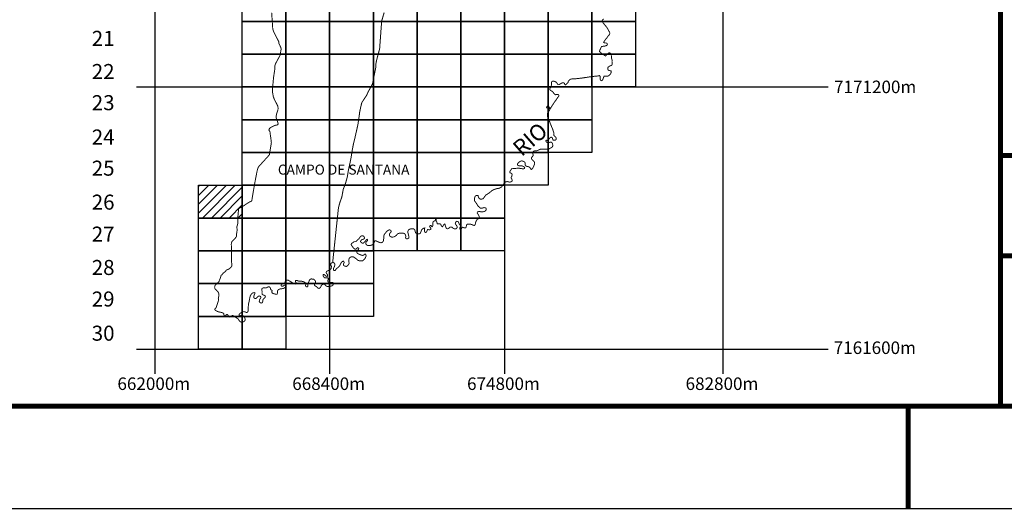
# Model space of a CAD drawing. Extents: x 663500 to 665300, y 7166125 to 7167646.
# Drawn here: x 664712 to 664909, y 7166125 to 7166223 of the extents above; entities that cross this region are included whole.
import ezdxf

# ---------------------------------------------------------------- set-up
doc = ezdxf.new("R2010")
doc.units = 0
doc.header["$LTSCALE"] = 2
doc.header["$MEASUREMENT"] = 0
for name, color, linetype in [('DADOS_FIXOS', 7, 'CONTINUOUS'), ('DADOS_VARIAVEIS', 7, 'CONTINUOUS'), ('QUADRO_FOLHA', 7, 'CONTINUOUS')]:
    doc.layers.add(name, color=color, linetype=linetype)
doc.styles.add('11', font='swissl.ttf')
doc.styles.add('INFO', font='verdana.TTF', dxfattribs={"height": 6})

msp = doc.modelspace()

# ---------------------------------------------------------------- hatches: boundary and pattern name
at = {"layer": 'DADOS_VARIAVEIS'}
h = msp.add_hatch(dxfattribs=at)
h.set_pattern_fill('LINE', color=256, scale=10, angle=45, style=0)
h.set_pattern_definition([(45, (-7965.2095, -19302.2602), (-0.88388347648, 0.88388347648), [])])
h.paths.add_polyline_path([(664747.89, 7166189.83), (664756.62, 7166189.83), (664756.62, 7166183.29), (664747.89, 7166183.29)])

# ---------------------------------------------------------------- linework, layer by layer
at = {"layer": 'DADOS_FIXOS', "linetype": 'CONTINUOUS', "flags": 128}
for points, const_width in [([(664907.94, 7166374.75), (664907.94, 7166145.75)], 1), ([(664784.94, 7166224.29), (664784.44, 7166222.61), (664784.03, 7166217.03), (664783.69, 7166215.78), (664783.53, 7166215.19), (664783.35, 7166214.43), (664783.27, 7166213.86), (664783.27, 7166213.36), (664782.6, 7166210.02), (664782.19, 7166209.27), (664781.95, 7166208.85), (664781.69, 7166208.35), (664781.51, 7166207.94), (664781.43, 7166207.76), (664780.47, 7166206.31), (664780.23, 7166205.28), (664780.06, 7166204.5), (664779.93, 7166203.46), (664779.69, 7166201.89), (664779.39, 7166200.56), (664779.08, 7166199.17), (664778.78, 7166197.95), (664778.54, 7166196.69), (664778.36, 7166195.47), (664778.12, 7166194.26), (664777.82, 7166192.93), (664777.58, 7166191.47), (664777.21, 7166190.15), (664776.78, 7166189.06), (664776.49, 7166187.47), (664776.12, 7166186.45), (664775.82, 7166185.36), (664774.66, 7166174.41)], 0.2), ([(664908.44, 7166195.75), (665048.44, 7166195.75)], 1), ([(664908.44, 7166175.75), (665048.44, 7166175.75)], 1)]:
    msp.add_lwpolyline(points, dxfattribs=dict(at, const_width=const_width))
at = {"layer": 'DADOS_FIXOS'}
for points in [[(664739.17, 7166349.66), (664739.17, 7166152.2)], [(664774.06, 7166349.66), (664774.06, 7166152.2)], [(664808.94, 7166349.66), (664808.94, 7166152.2)], [(664852.55, 7166349.66), (664852.55, 7166152.2)], [(664735.53, 7166209.45), (664873.55, 7166209.45)], [(664735.53, 7166157.12), (664873.55, 7166157.12)]]:
    msp.add_lwpolyline(points, dxfattribs=at)
for points in [[(664756.62, 7166229.07), (664765.34, 7166229.07), (664765.34, 7166222.53), (664756.62, 7166222.53)], [(664765.34, 7166229.07), (664774.06, 7166229.07), (664774.06, 7166222.53), (664765.34, 7166222.53)], [(664774.06, 7166229.07), (664782.78, 7166229.07), (664782.78, 7166222.53), (664774.06, 7166222.53)], [(664782.78, 7166229.07), (664791.5, 7166229.07), (664791.5, 7166222.53), (664782.78, 7166222.53)], [(664791.5, 7166229.07), (664800.22, 7166229.07), (664800.22, 7166222.53), (664791.5, 7166222.53)], [(664800.22, 7166229.07), (664808.94, 7166229.07), (664808.94, 7166222.53), (664800.22, 7166222.53)], [(664808.94, 7166229.07), (664817.67, 7166229.07), (664817.67, 7166222.53), (664808.94, 7166222.53)], [(664817.67, 7166229.07), (664826.39, 7166229.07), (664826.39, 7166222.53), (664817.67, 7166222.53)], [(664826.39, 7166229.07), (664835.11, 7166229.07), (664835.11, 7166222.53), (664826.39, 7166222.53)], [(664756.62, 7166222.53), (664765.34, 7166222.53), (664765.34, 7166215.99), (664756.62, 7166215.99)], [(664765.34, 7166222.53), (664774.06, 7166222.53), (664774.06, 7166215.99), (664765.34, 7166215.99)], [(664774.06, 7166222.53), (664782.78, 7166222.53), (664782.78, 7166215.99), (664774.06, 7166215.99)], [(664782.78, 7166222.53), (664791.5, 7166222.53), (664791.5, 7166215.99), (664782.78, 7166215.99)], [(664791.5, 7166222.53), (664800.22, 7166222.53), (664800.22, 7166215.99), (664791.5, 7166215.99)], [(664800.22, 7166222.53), (664808.94, 7166222.53), (664808.94, 7166215.99), (664800.22, 7166215.99)], [(664808.94, 7166222.53), (664817.67, 7166222.53), (664817.67, 7166215.99), (664808.94, 7166215.99)], [(664817.67, 7166222.53), (664826.39, 7166222.53), (664826.39, 7166215.99), (664817.67, 7166215.99)], [(664826.39, 7166222.53), (664835.11, 7166222.53), (664835.11, 7166215.99), (664826.39, 7166215.99)], [(664756.62, 7166215.99), (664765.34, 7166215.99), (664765.34, 7166209.45), (664756.62, 7166209.45)], [(664765.34, 7166215.99), (664774.06, 7166215.99), (664774.06, 7166209.45), (664765.34, 7166209.45)], [(664774.06, 7166215.99), (664782.78, 7166215.99), (664782.78, 7166209.45), (664774.06, 7166209.45)], [(664782.78, 7166215.99), (664791.5, 7166215.99), (664791.5, 7166209.45), (664782.78, 7166209.45)], [(664791.5, 7166215.99), (664800.22, 7166215.99), (664800.22, 7166209.45), (664791.5, 7166209.45)], [(664800.22, 7166215.99), (664808.94, 7166215.99), (664808.94, 7166209.45), (664800.22, 7166209.45)], [(664808.94, 7166215.99), (664817.67, 7166215.99), (664817.67, 7166209.45), (664808.94, 7166209.45)], [(664817.67, 7166215.99), (664826.39, 7166215.99), (664826.39, 7166209.45), (664817.67, 7166209.45)], [(664826.39, 7166215.99), (664835.11, 7166215.99), (664835.11, 7166209.45), (664826.39, 7166209.45)], [(664756.62, 7166209.45), (664765.34, 7166209.45), (664765.34, 7166202.91), (664756.62, 7166202.91)], [(664765.34, 7166209.45), (664774.06, 7166209.45), (664774.06, 7166202.91), (664765.34, 7166202.91)], [(664774.06, 7166209.45), (664782.78, 7166209.45), (664782.78, 7166202.91), (664774.06, 7166202.91)], [(664782.78, 7166209.45), (664791.5, 7166209.45), (664791.5, 7166202.91), (664782.78, 7166202.91)], [(664791.5, 7166209.45), (664800.22, 7166209.45), (664800.22, 7166202.91), (664791.5, 7166202.91)], [(664800.22, 7166209.45), (664808.94, 7166209.45), (664808.94, 7166202.91), (664800.22, 7166202.91)], [(664808.94, 7166209.45), (664817.67, 7166209.45), (664817.67, 7166202.91), (664808.94, 7166202.91)], [(664817.67, 7166209.45), (664826.39, 7166209.45), (664826.39, 7166202.91), (664817.67, 7166202.91)], [(664756.62, 7166202.91), (664765.34, 7166202.91), (664765.34, 7166196.37), (664756.62, 7166196.37)], [(664765.34, 7166202.91), (664774.06, 7166202.91), (664774.06, 7166196.37), (664765.34, 7166196.37)], [(664774.06, 7166202.91), (664782.78, 7166202.91), (664782.78, 7166196.37), (664774.06, 7166196.37)], [(664782.78, 7166202.91), (664791.5, 7166202.91), (664791.5, 7166196.37), (664782.78, 7166196.37)], [(664791.5, 7166202.91), (664800.22, 7166202.91), (664800.22, 7166196.37), (664791.5, 7166196.37)], [(664800.22, 7166202.91), (664808.94, 7166202.91), (664808.94, 7166196.37), (664800.22, 7166196.37)], [(664808.94, 7166202.91), (664817.67, 7166202.91), (664817.67, 7166196.37), (664808.94, 7166196.37)], [(664817.67, 7166202.91), (664826.39, 7166202.91), (664826.39, 7166196.37), (664817.67, 7166196.37)], [(664756.62, 7166196.37), (664765.34, 7166196.37), (664765.34, 7166189.83), (664756.62, 7166189.83)], [(664765.34, 7166196.37), (664774.06, 7166196.37), (664774.06, 7166189.83), (664765.34, 7166189.83)], [(664774.06, 7166196.37), (664782.78, 7166196.37), (664782.78, 7166189.83), (664774.06, 7166189.83)], [(664782.78, 7166196.37), (664791.5, 7166196.37), (664791.5, 7166189.83), (664782.78, 7166189.83)], [(664791.5, 7166196.37), (664800.22, 7166196.37), (664800.22, 7166189.83), (664791.5, 7166189.83)], [(664800.22, 7166196.37), (664808.94, 7166196.37), (664808.94, 7166189.83), (664800.22, 7166189.83)], [(664808.94, 7166196.37), (664817.67, 7166196.37), (664817.67, 7166189.83), (664808.94, 7166189.83)], [(664747.89, 7166189.83), (664756.62, 7166189.83), (664756.62, 7166183.29), (664747.89, 7166183.29)], [(664756.62, 7166189.83), (664765.34, 7166189.83), (664765.34, 7166183.29), (664756.62, 7166183.29)], [(664765.34, 7166189.83), (664774.06, 7166189.83), (664774.06, 7166183.29), (664765.34, 7166183.29)], [(664774.06, 7166189.83), (664782.78, 7166189.83), (664782.78, 7166183.29), (664774.06, 7166183.29)], [(664782.78, 7166189.83), (664791.5, 7166189.83), (664791.5, 7166183.29), (664782.78, 7166183.29)], [(664791.5, 7166189.83), (664800.22, 7166189.83), (664800.22, 7166183.29), (664791.5, 7166183.29)], [(664800.22, 7166189.83), (664808.94, 7166189.83), (664808.94, 7166183.29), (664800.22, 7166183.29)], [(664747.89, 7166183.29), (664756.62, 7166183.29), (664756.62, 7166176.75), (664747.89, 7166176.75)], [(664756.62, 7166183.29), (664765.34, 7166183.29), (664765.34, 7166176.75), (664756.62, 7166176.75)], [(664765.34, 7166183.29), (664774.06, 7166183.29), (664774.06, 7166176.75), (664765.34, 7166176.75)], [(664774.06, 7166183.29), (664782.78, 7166183.29), (664782.78, 7166176.75), (664774.06, 7166176.75)], [(664782.78, 7166183.29), (664791.5, 7166183.29), (664791.5, 7166176.75), (664782.78, 7166176.75)], [(664791.5, 7166183.29), (664800.22, 7166183.29), (664800.22, 7166176.75), (664791.5, 7166176.75)], [(664800.22, 7166183.29), (664808.94, 7166183.29), (664808.94, 7166176.75), (664800.22, 7166176.75)], [(664747.89, 7166176.75), (664756.62, 7166176.75), (664756.62, 7166170.2), (664747.89, 7166170.2)], [(664756.62, 7166176.75), (664765.34, 7166176.75), (664765.34, 7166170.2), (664756.62, 7166170.2)], [(664765.34, 7166176.75), (664774.06, 7166176.75), (664774.06, 7166170.2), (664765.34, 7166170.2)], [(664774.06, 7166176.75), (664782.78, 7166176.75), (664782.78, 7166170.2), (664774.06, 7166170.2)], [(664747.89, 7166170.2), (664756.62, 7166170.2), (664756.62, 7166163.66), (664747.89, 7166163.66)], [(664756.62, 7166170.2), (664765.34, 7166170.2), (664765.34, 7166163.66), (664756.62, 7166163.66)], [(664765.34, 7166170.2), (664774.06, 7166170.2), (664774.06, 7166163.66), (664765.34, 7166163.66)], [(664774.06, 7166170.2), (664782.78, 7166170.2), (664782.78, 7166163.66), (664774.06, 7166163.66)], [(664747.89, 7166163.66), (664756.62, 7166163.66), (664756.62, 7166157.12), (664747.89, 7166157.12)], [(664756.62, 7166163.66), (664765.34, 7166163.66), (664765.34, 7166157.12), (664756.62, 7166157.12)]]:
    msp.add_lwpolyline(points, close=True, dxfattribs=at)
at = {"layer": 'DADOS_FIXOS', "linetype": 'CONTINUOUS', "const_width": 0.191}
msp.add_lwpolyline([(664828.75, 7166223.01), (664828.63, 7166222.93), (664828.51, 7166222.82), (664828.45, 7166222.7), (664828.48, 7166222.63), (664828.49, 7166222.51), (664828.52, 7166222.4), (664828.76, 7166222.07), (664828.99, 7166221.81), (664829.31, 7166221.41), (664829.45, 7166221.22), (664829.58, 7166221.02), (664829.67, 7166220.81), (664829.93, 7166220.35), (664829.95, 7166220.25), (664829.95, 7166220.15), (664829.93, 7166220.02), (664829.88, 7166219.92), (664829.84, 7166219.85), (664829.64, 7166219.63), (664829.27, 7166219.09), (664829.17, 7166218.99), (664828.87, 7166218.59), (664828.72, 7166218.36), (664828.72, 7166218.36), (664828.96, 7166218.23), (664829.09, 7166218.22), (664829.2, 7166218.23), (664829.3, 7166218.21), (664829.43, 7166218.12), (664829.48, 7166217.99), (664829.44, 7166217.84), (664829.3, 7166217.71), (664829.1, 7166217.64), (664828.91, 7166217.59), (664828.49, 7166217.55), (664828.33, 7166217.55), (664827.9, 7166216.62), (664827.9, 7166216.56), (664827.91, 7166216.52), (664828.27, 7166216.19), (664828.49, 7166216.03), (664829.09, 7166215.64), (664829.31, 7166215.86), (664829.74, 7166216.23), (664829.89, 7166216.27), (664830.04, 7166216.2), (664830.18, 7166216.06), (664830.26, 7166215.89), (664830.29, 7166215.36), (664830.3, 7166215.21), (664830.38, 7166215), (664830.41, 7166214.87), (664830.41, 7166214.77), (664830.41, 7166214.65), (664830.4, 7166214.51), (664830.46, 7166214.12), (664830.45, 7166213.99), (664830.39, 7166213.84), (664830.35, 7166213.78), (664830.18, 7166213.71), (664829.9, 7166213.6), (664829.6, 7166213.37), (664829.57, 7166213.32), (664829.57, 7166213.05), (664829.6, 7166212.88), (664829.7, 7166212.8), (664829.83, 7166212.73), (664830.08, 7166212.68), (664830.17, 7166212.68), (664830.24, 7166212.61), (664830.26, 7166212.53), (664830.26, 7166212.41), (664830.23, 7166212.33), (664830.18, 7166212.22), (664830.13, 7166212.09), (664830.06, 7166211.98), (664829.98, 7166211.89), (664829.85, 7166211.77), (664829.72, 7166211.68), (664829.54, 7166211.6), (664829.08, 7166211.59), (664828.86, 7166211.61), (664828.81, 7166211.58), (664828.69, 7166211.28), (664828.57, 7166210.92), (664828.43, 7166210.74), (664828.33, 7166210.69), (664828.21, 7166210.74), (664828.13, 7166210.8), (664828.04, 7166210.99), (664828.02, 7166211.08), (664828.05, 7166211.25), (664828.04, 7166211.38), (664828.06, 7166211.57), (664827.93, 7166211.71), (664827.47, 7166211.63), (664827.31, 7166211.61), (664826.82, 7166211.57), (664826.33, 7166211.5), (664825.94, 7166211.45), (664825.71, 7166211.43), (664825.59, 7166211.4), (664824.92, 7166211.31), (664824.85, 7166211.27), (664824.64, 7166211.26), (664824.25, 7166211.2), (664823.63, 7166211.14), (664823.08, 7166211.08), (664822.86, 7166211.06), (664822.64, 7166211.06), (664822.46, 7166211.06), (664822.24, 7166211.02), (664822.1, 7166210.97), (664821.99, 7166210.9), (664821.73, 7166210.64), (664821.68, 7166210.53), (664821.67, 7166210.4), (664821.22, 7166209.93), (664821.11, 7166209.86), (664820.95, 7166210.01), (664820.93, 7166210.13), (664820.88, 7166210.22), (664820.76, 7166210.26), (664820.63, 7166210.27), (664820.46, 7166210.25), (664820.3, 7166210.2), (664820.15, 7166210.1), (664820.02, 7166210.02), (664819.94, 7166209.99), (664819.84, 7166209.91), (664819.71, 7166209.9), (664819.59, 7166209.95), (664819.5, 7166210.09), (664819.43, 7166210.2), (664819.34, 7166210.35), (664819.23, 7166210.43), (664819.12, 7166210.48), (664819, 7166210.53), (664818.85, 7166210.58), (664818.72, 7166210.61), (664818.59, 7166210.59), (664818.46, 7166210.56), (664818.4, 7166210.51), (664818.36, 7166210.42), (664818.33, 7166210.29), (664818.34, 7166210.06), (664818.32, 7166209.86), (664818.28, 7166209.66), (664818.25, 7166209.51), (664818.18, 7166209.38), (664818.08, 7166209.26), (664818.02, 7166209.13), (664818, 7166208.95), (664818.04, 7166208.85), (664818.14, 7166208.76), (664818.28, 7166208.67), (664818.44, 7166208.58), (664818.54, 7166208.49), (664818.64, 7166208.38), (664818.75, 7166208.25), (664818.82, 7166208.13), (664818.92, 7166208.03), (664819.01, 7166207.94), (664819.09, 7166207.89), (664819.18, 7166207.91), (664819.32, 7166207.95), (664819.47, 7166207.96), (664819.6, 7166207.95), (664819.73, 7166207.9), (664819.8, 7166207.77), (664819.76, 7166207.6), (664819.58, 7166207.35), (664819.37, 7166207.05), (664819.18, 7166206.75), (664819.05, 7166206.6), (664818.84, 7166206.29), (664818.68, 7166206.04), (664818.49, 7166205.77), (664818.31, 7166205.48), (664818.14, 7166205.18), (664817.98, 7166205.32), (664817.96, 7166205.38), (664817.88, 7166205.46), (664817.79, 7166205.49), (664817.67, 7166205.56), (664817.58, 7166205.59), (664817.47, 7166205.6), (664817.42, 7166205.55), (664817.38, 7166205.45), (664817.35, 7166205.36), (664817.34, 7166205.29), (664817.37, 7166205.26), (664817.48, 7166205.25), (664817.6, 7166205.22), (664817.72, 7166205.21), (664817.84, 7166205.18), (664817.9, 7166205.16), (664818, 7166205.09), (664818.01, 7166204.98), (664817.92, 7166204.8), (664817.81, 7166204.62), (664817.74, 7166204.54), (664817.66, 7166204.46), (664817.58, 7166204.28), (664817.5, 7166204.01), (664817.51, 7166203.75), (664817.55, 7166203.52), (664817.63, 7166203.24), (664817.73, 7166203.01), (664817.79, 7166202.86), (664817.83, 7166202.78), (664817.94, 7166202.56), (664818.03, 7166202.31), (664818.13, 7166202.04), (664818.28, 7166201.73), (664818.36, 7166201.45), (664818.51, 7166201.17), (664818.6, 7166200.92), (664818.65, 7166200.69), (664818.73, 7166200.47), (664818.83, 7166200.28), (664818.82, 7166200.12), (664818.78, 7166199.94), (664818.78, 7166199.82), (664818.82, 7166199.74), (664819.04, 7166199.56), (664819.2, 7166199.38), (664819.29, 7166199.17), (664819.26, 7166198.97), (664819.1, 7166198.85), (664818.89, 7166198.82), (664818.65, 7166198.85), (664818.57, 7166199.02), (664818.53, 7166199.19), (664818.45, 7166199.33), (664818.31, 7166199.41), (664818.2, 7166199.42), (664818.1, 7166199.36), (664817.97, 7166199.26), (664817.89, 7166199.15), (664817.79, 7166199), (664817.63, 7166198.72), (664817.43, 7166198.76), (664817.3, 7166198.81), (664817.23, 7166198.79), (664817.2, 7166198.75), (664817.2, 7166198.64), (664817.33, 7166198.48), (664817.45, 7166198.35), (664817.57, 7166198.29), (664817.68, 7166198.3), (664817.91, 7166198.37), (664818.13, 7166198.46), (664818.35, 7166198.4), (664818.48, 7166198.23), (664818.55, 7166198.03), (664818.61, 7166197.73), (664818.49, 7166197.48), (664818.3, 7166197.35), (664818.12, 7166197.24), (664817.85, 7166197.09), (664817.53, 7166197.02), (664817.23, 7166197), (664816.85, 7166197.04), (664816.39, 7166197.06), (664816.09, 7166197.01), (664815.89, 7166196.92), (664815.7, 7166196.83), (664815.49, 7166196.73), (664815.34, 7166196.72), (664815.16, 7166196.71), (664814.98, 7166196.69), (664814.9, 7166196.67), (664814.73, 7166196.6), (664814.6, 7166196.42), (664814.56, 7166196.26), (664814.6, 7166196.08), (664814.69, 7166195.92), (664814.68, 7166195.77), (664814.59, 7166195.62), (664814.48, 7166195.51), (664814.37, 7166195.37), (664814.34, 7166195.2), (664814.38, 7166195.03), (664814.49, 7166194.92), (664814.61, 7166194.79), (664814.82, 7166194.6), (664814.96, 7166194.37), (664814.97, 7166194.13), (664814.89, 7166193.92), (664814.8, 7166193.7), (664814.68, 7166193.4), (664814.52, 7166193.15), (664814.33, 7166192.98), (664814.15, 7166193.1), (664814.07, 7166193.27), (664813.99, 7166193.4), (664813.84, 7166193.5), (664813.64, 7166193.56), (664813.42, 7166193.6), (664813.2, 7166193.7), (664813.1, 7166193.85), (664813.06, 7166194.02), (664813.07, 7166194.23), (664813.04, 7166194.36), (664812.96, 7166194.47), (664812.83, 7166194.55), (664812.66, 7166194.62), (664812.44, 7166194.69), (664812.26, 7166194.67), (664812.06, 7166194.59), (664811.89, 7166194.46), (664811.69, 7166194.28), (664811.6, 7166194.16), (664811.54, 7166194.01), (664811.56, 7166193.9), (664811.62, 7166193.81), (664811.72, 7166193.75), (664811.87, 7166193.72), (664812.06, 7166193.73), (664812.31, 7166193.73), (664812.51, 7166193.67), (664812.71, 7166193.57), (664812.92, 7166193.46), (664812.98, 7166193.3), (664812.91, 7166193.15), (664812.73, 7166193.11), (664812.54, 7166193.12), (664812.32, 7166193.15), (664812.06, 7166193.18), (664811.83, 7166193.24), (664811.7, 7166193.25), (664811.49, 7166193.22), (664811.23, 7166193.2), (664811.04, 7166193.18), (664810.81, 7166193.18), (664810.6, 7166193.21), (664810.49, 7166193.21), (664810.44, 7166193.18), (664810.37, 7166193.09), (664810.26, 7166192.93), (664810.1, 7166192.72), (664810.01, 7166192.54), (664810, 7166192.41), (664810.08, 7166192.31), (664810.23, 7166192.25), (664810.41, 7166192.12), (664810.48, 7166191.95), (664810.44, 7166191.76), (664810.38, 7166191.57), (664810.3, 7166191.44), (664810.29, 7166191.32), (664810.33, 7166191.18), (664810.42, 7166191.04), (664810.5, 7166190.84), (664810.48, 7166190.67), (664810.36, 7166190.56), (664810.08, 7166190.46), (664809.89, 7166190.48), (664809.7, 7166190.51), (664809.51, 7166190.56), (664809.35, 7166190.54), (664809.17, 7166190.5), (664809.07, 7166190.42), (664809.04, 7166190.38), (664808.94, 7166190.26), (664808.8, 7166190.09), (664808.66, 7166189.94), (664808.54, 7166189.76), (664808.46, 7166189.61), (664808.37, 7166189.52), (664808.3, 7166189.46), (664808.18, 7166189.37), (664807.97, 7166189.26), (664807.73, 7166189.19), (664807.49, 7166189.18), (664807.41, 7166189.16), (664807.31, 7166189.12), (664807.1, 7166189.06), (664806.96, 7166189), (664806.88, 7166188.97), (664806.75, 7166188.92), (664806.63, 7166188.86), (664806.48, 7166188.78), (664806.42, 7166188.73), (664806.31, 7166188.62), (664806.19, 7166188.51), (664806.12, 7166188.48), (664806.07, 7166188.43), (664805.97, 7166188.34), (664805.82, 7166188.25), (664805.64, 7166188.13), (664805.46, 7166188), (664805.29, 7166187.92), (664805.19, 7166187.83), (664805.09, 7166187.7), (664805.01, 7166187.59), (664804.92, 7166187.45), (664804.84, 7166187.34), (664804.75, 7166187.23), (664804.66, 7166187.14), (664804.5, 7166187.11), (664804.37, 7166187.05), (664804.16, 7166187.05), (664803.96, 7166187.15), (664803.84, 7166187.28), (664803.72, 7166187.57), (664803.67, 7166187.77), (664803.59, 7166187.8), (664803.31, 7166187.78), (664803.18, 7166187.7), (664803.05, 7166187.53), (664802.94, 7166187.12), (664802.98, 7166186.71), (664803.33, 7166186.24), (664803.66, 7166185.69), (664804.07, 7166185.29), (664804.33, 7166185.23), (664804.62, 7166185.29), (664804.81, 7166185.37), (664805.12, 7166185.34), (664805.25, 7166185.26), (664805.32, 7166185.1), (664805.29, 7166184.91), (664805.16, 7166184.75), (664805.06, 7166184.65), (664804.85, 7166184.57), (664804.36, 7166184.51), (664803.96, 7166184.6), (664803.67, 7166184.55), (664803.54, 7166184.48), (664803.52, 7166184.28), (664803.69, 7166184.03), (664803.84, 7166183.76), (664803.93, 7166183.47), (664803.94, 7166183.3), (664803.73, 7166183.15), (664803.48, 7166183), (664803.34, 7166182.77), (664803.17, 7166182.38), (664803.11, 7166181.97), (664802.98, 7166181.82), (664802.83, 7166181.82), (664802.59, 7166181.91), (664802.31, 7166182.02), (664801.93, 7166182.08), (664801.55, 7166182.08), (664801.37, 7166181.92), (664801.33, 7166181.62), (664801.25, 7166181.38), (664801.11, 7166181.3), (664800.96, 7166181.31), (664800.8, 7166181.37), (664800.6, 7166181.45), (664800.44, 7166181.31), (664800.32, 7166181.07), (664800.19, 7166181.03), (664800.07, 7166181.07), (664800.02, 7166181.22), (664800.05, 7166181.35), (664800.15, 7166181.54), (664800.16, 7166181.74), (664800.06, 7166181.92), (664799.91, 7166182.1), (664799.79, 7166182.43), (664799.67, 7166182.6), (664799.42, 7166182.64), (664799.27, 7166182.52), (664799.13, 7166182.28), (664799.17, 7166182.08), (664799.33, 7166181.88), (664799.48, 7166181.6), (664799.49, 7166181.32), (664799.3, 7166181.13), (664798.97, 7166181.12), (664798.69, 7166181.26), (664798.5, 7166181.45), (664798.21, 7166181.5), (664797.99, 7166181.43), (664797.85, 7166181.25), (664797.7, 7166181.17), (664797.49, 7166181.15), (664797.33, 7166181.28), (664797.22, 7166181.54), (664797.14, 7166181.81), (664797.08, 7166182.04), (664797.03, 7166182.09), (664796.94, 7166182.04), (664796.78, 7166181.92), (664796.68, 7166181.69), (664796.55, 7166181.54), (664796.41, 7166181.63), (664796.33, 7166181.77), (664796.3, 7166181.91), (664796.17, 7166182.09), (664796.03, 7166182.15), (664795.77, 7166182.11), (664795.54, 7166182.14), (664795.47, 7166182.39), (664795.42, 7166182.53), (664795.31, 7166182.63), (664795.31, 7166183.04), (664795.16, 7166183), (664795.13, 7166182.81), (664794.87, 7166182.65), (664794.74, 7166182.59), (664794.66, 7166182.35), (664794.64, 7166181.96), (664794.62, 7166181.65), (664794.5, 7166181.55), (664794.35, 7166181.57), (664794.34, 7166181.78), (664794.27, 7166181.8), (664794.13, 7166181.78), (664794.01, 7166181.66), (664794.04, 7166181.49), (664794.21, 7166181.3), (664794.26, 7166181.14), (664794.24, 7166181.04), (664794.09, 7166180.96), (664793.85, 7166180.96), (664793.62, 7166180.98), (664793.55, 7166180.92), (664793.49, 7166180.68), (664793.35, 7166180.46), (664793.13, 7166180.4), (664793.02, 7166180.52), (664792.98, 7166180.86), (664793, 7166181.12), (664793.03, 7166181.3), (664792.84, 7166181.25), (664792.63, 7166181.15), (664792.4, 7166180.93), (664792.29, 7166180.59), (664792.16, 7166180.24), (664791.94, 7166180.11), (664791.68, 7166180.11), (664791.51, 7166180.14), (664791.2, 7166180.34), (664791.12, 7166180.66), (664791.03, 7166180.98), (664790.81, 7166181.13), (664790.48, 7166181.14), (664790.15, 7166181.1), (664789.83, 7166180.95), (664789.68, 7166180.65), (664789.68, 7166180.37), (664789.9, 7166179.51), (664789.85, 7166179.32), (664789.75, 7166179.22), (664789.59, 7166179.14), (664789.44, 7166179.14), (664789.3, 7166179.2), (664789.21, 7166179.34), (664789.28, 7166179.58), (664789.23, 7166179.74), (664789.14, 7166180.05), (664788.98, 7166180.19), (664788.65, 7166180.28), (664788.23, 7166180.29), (664787.97, 7166180.26), (664787.63, 7166180.14), (664787.42, 7166179.88), (664787.19, 7166179.67), (664786.85, 7166179.5), (664786.43, 7166179.49), (664786.17, 7166179.58), (664786.04, 7166179.74), (664785.98, 7166179.94), (664786.04, 7166180.21), (664786.25, 7166180.44), (664786.32, 7166180.57), (664786.3, 7166180.79), (664786.02, 7166180.94), (664785.71, 7166180.83), (664785.36, 7166180.5), (664784.96, 7166180), (664784.89, 7166179.78), (664784.86, 7166179.24), (664784.77, 7166178.7), (664784.61, 7166178.46), (664784.35, 7166178.35), (664784.1, 7166178.38), (664783.74, 7166178.53), (664783.24, 7166178.75), (664783.09, 7166178.73), (664782.98, 7166178.51), (664782.91, 7166178.31), (664782.62, 7166177.97), (664782.37, 7166177.86), (664782.17, 7166177.82), (664781.94, 7166177.8), (664781.74, 7166177.79), (664781.46, 7166177.89), (664781.32, 7166178.06), (664781.25, 7166178.24), (664781.31, 7166178.43), (664781.39, 7166178.57), (664781.61, 7166178.79), (664781.64, 7166178.96), (664781.53, 7166179.04), (664781.35, 7166178.9), (664781.14, 7166178.6), (664780.82, 7166178.3), (664780.59, 7166178.26), (664780.42, 7166178.34), (664780.22, 7166178.6), (664780.29, 7166178.8), (664780.42, 7166178.92), (664780.54, 7166179), (664780.86, 7166179.08), (664780.99, 7166179.21), (664781, 7166179.39), (664780.88, 7166179.63), (664780.63, 7166179.76), (664780.35, 7166179.69), (664780.13, 7166179.48), (664779.89, 7166179.13), (664779.58, 7166178.88), (664779.27, 7166178.57), (664778.97, 7166178.57), (664778.81, 7166178.46), (664778.43, 7166178.2), (664778.35, 7166178.05), (664778.41, 7166177.87), (664778.57, 7166177.62), (664778.77, 7166177.37), (664779.02, 7166177.14), (664779.15, 7166177.07), (664779.28, 7166177.06), (664779.46, 7166177.23), (664779.61, 7166177.39), (664779.76, 7166177.34), (664779.87, 7166177.2), (664779.84, 7166177.06), (664779.77, 7166176.96), (664779.56, 7166176.76), (664779.46, 7166176.54), (664779.53, 7166176.34), (664779.68, 7166176.19), (664780.11, 7166175.99), (664780.58, 7166175.82), (664780.92, 7166175.91), (664780.99, 7166176.02), (664781.15, 7166176.13), (664781.29, 7166175.98), (664781.34, 7166175.72), (664781.14, 7166175.25), (664780.96, 7166175.02), (664780.67, 7166174.77), (664780.43, 7166174.74), (664780.21, 7166174.73), (664780.02, 7166174.75), (664779.87, 7166174.78), (664779.65, 7166174.87), (664779.48, 7166175.07), (664779.1, 7166175.33), (664778.83, 7166175.51), (664778.6, 7166175.58), (664778.42, 7166175.55), (664778.28, 7166175.51), (664777.95, 7166175.26), (664777.88, 7166174.85), (664777.94, 7166174.25), (664777.84, 7166173.99), (664777.64, 7166173.77), (664777.4, 7166173.62), (664777.1, 7166173.68), (664776.87, 7166173.81), (664776.8, 7166174.05), (664776.97, 7166174.43), (664776.86, 7166174.65), (664776.67, 7166174.65), (664776.4, 7166174.42), (664776.22, 7166174.12), (664776.13, 7166173.88), (664775.95, 7166173.64), (664775.82, 7166173.5), (664775.61, 7166173.33), (664775.39, 7166173.16), (664775.26, 7166172.96), (664775.15, 7166172.79), (664774.91, 7166172.81), (664774.81, 7166172.99), (664774.86, 7166173.31), (664775, 7166173.56), (664775.09, 7166173.87), (664775.09, 7166174.12), (664774.98, 7166174.3), (664774.76, 7166174.41), (664774.66, 7166174.41), (664774.4, 7166174.32), (664774.25, 7166174.1), (664774.32, 7166173.84), (664774.41, 7166173.66), (664774.41, 7166173.47), (664774.35, 7166173.18), (664774.23, 7166173.04), (664774.08, 7166172.94), (664773.7, 7166172.77), (664773.4, 7166172.59), (664773.38, 7166172.34), (664773.45, 7166172.21), (664773.56, 7166172.08), (664773.66, 7166171.93), (664773.66, 7166171.76), (664773.59, 7166171.63), (664773.4, 7166171.66), (664773.31, 7166171.71), (664773.2, 7166171.82), (664773.08, 7166171.94), (664772.88, 7166172.02), (664772.79, 7166172), (664772.74, 7166171.87), (664772.82, 7166171.58), (664773.07, 7166171.37), (664773.41, 7166171.37), (664773.67, 7166171.38), (664773.78, 7166171.22), (664773.77, 7166171.06), (664773.67, 7166170.74), (664773.77, 7166170.52), (664774.13, 7166170.43), (664774.38, 7166170.45), (664774.62, 7166170.43), (664774.82, 7166170.33), (664774.81, 7166170.1), (664774.71, 7166169.9), (664774.48, 7166169.74), (664774.31, 7166169.69), (664773.83, 7166169.62), (664773.57, 7166169.64), (664773.37, 7166169.72), (664773.23, 7166169.84), (664773.15, 7166169.98), (664772.9, 7166170.12), (664772.61, 7166170.02), (664772.37, 7166169.76), (664772.3, 7166169.57), (664772.15, 7166169.34), (664771.94, 7166169.24), (664771.77, 7166169.28), (664771.58, 7166169.42), (664771.32, 7166169.67), (664771.2, 7166169.73), (664771.05, 7166169.86), (664771.04, 7166170.05), (664771.18, 7166170.26), (664771.26, 7166170.48), (664771.19, 7166170.76), (664770.92, 7166171.06), (664770.75, 7166171.1), (664770.59, 7166171.07), (664770.43, 7166171.15), (664770.17, 7166171.05), (664770.06, 7166170.97), (664769.99, 7166170.78), (664769.92, 7166170.59), (664769.81, 7166170.39), (664769.75, 7166170.21), (664769.73, 7166170.02), (664769.73, 7166169.8), (664769.7, 7166169.65), (664769.61, 7166169.56), (664769.47, 7166169.55), (664769.36, 7166169.62), (664769.26, 7166169.74), (664769.26, 7166169.9), (664769.32, 7166170.06), (664769.28, 7166170.25), (664769.16, 7166170.41), (664768.9, 7166170.56), (664768.53, 7166170.66), (664768.18, 7166170.68), (664767.95, 7166170.66), (664767.71, 7166170.75), (664767.53, 7166170.85), (664767.33, 7166170.84), (664767.23, 7166170.77), (664767.22, 7166170.64), (664767.31, 7166170.43), (664767.42, 7166170.32), (664767.36, 7166170.17), (664767.21, 7166170.11), (664767, 7166170.18), (664766.77, 7166170.31), (664766.53, 7166170.44), (664766.27, 7166170.58), (664765.99, 7166170.77), (664765.73, 7166170.91), (664765.52, 7166170.91), (664765.34, 7166170.82), (664765.22, 7166170.63), (664765.14, 7166170.44), (664765.07, 7166170.31), (664764.87, 7166170.22), (664764.67, 7166170.17), (664764.5, 7166170.08), (664764.43, 7166170.01), (664764.38, 7166169.9), (664764.38, 7166169.79), (664764.46, 7166169.71), (664764.56, 7166169.66), (664764.69, 7166169.67), (664764.85, 7166169.75), (664765.04, 7166169.87), (664765.2, 7166169.9), (664765.31, 7166169.85), (664765.35, 7166169.74), (664765.34, 7166169.61), (664765.26, 7166169.48), (664765.07, 7166169.36), (664764.86, 7166169.25), (664764.64, 7166169.2), (664764.39, 7166169.15), (664764.22, 7166169.14), (664764.03, 7166169.09), (664763.87, 7166169), (664763.72, 7166168.86), (664763.63, 7166168.65), (664763.63, 7166168.48), (664763.63, 7166168.28), (664763.59, 7166168.12), (664763.49, 7166168.06), (664763.35, 7166168.06), (664763.19, 7166168.11), (664762.96, 7166168.16), (664762.77, 7166168.23), (664762.63, 7166168.3), (664762.53, 7166168.44), (664762.52, 7166168.55), (664762.55, 7166168.68), (664762.59, 7166168.78), (664762.52, 7166168.85), (664762.45, 7166168.91), (664762.37, 7166168.96), (664762.31, 7166169.03), (664762.27, 7166169.14), (664762.23, 7166169.31), (664762.15, 7166169.46), (664762.01, 7166169.55), (664761.88, 7166169.59), (664761.75, 7166169.56), (664761.61, 7166169.44), (664761.42, 7166169.35), (664761.18, 7166169.32), (664760.91, 7166169.35), (664760.72, 7166169.31), (664760.57, 7166169.22), (664760.54, 7166169.07), (664760.55, 7166168.87), (664760.57, 7166168.62), (664760.56, 7166168.32), (664760.58, 7166168.11), (664760.65, 7166168.01), (664760.77, 7166167.94), (664761, 7166167.87), (664761.19, 7166167.76), (664761.24, 7166167.62), (664761.19, 7166167.45), (664761.05, 7166167.31), (664760.89, 7166167.17), (664760.77, 7166167.02), (664760.74, 7166166.88), (664760.71, 7166166.68), (664760.66, 7166166.49), (664760.54, 7166166.36), (664760.4, 7166166.31), (664760.21, 7166166.36), (664760.09, 7166166.49), (664760.02, 7166166.65), (664760.04, 7166166.84), (664760.11, 7166167.03), (664760.18, 7166167.17), (664760.27, 7166167.28), (664760.33, 7166167.45), (664760.28, 7166167.61), (664760.15, 7166167.69), (664760, 7166167.73), (664759.85, 7166167.68), (664759.69, 7166167.54), (664759.54, 7166167.4), (664759.41, 7166167.26), (664759.25, 7166167.21), (664759.06, 7166167.27), (664758.92, 7166167.41), (664758.9, 7166167.6), (664758.96, 7166167.8), (664759.02, 7166167.97), (664759.08, 7166168.1), (664759.13, 7166168.24), (664759.13, 7166168.35), (664759.02, 7166168.4), (664758.87, 7166168.38), (664758.7, 7166168.33), (664758.57, 7166168.25), (664758.43, 7166168.09), (664758.33, 7166167.94), (664758.22, 7166167.76), (664758.14, 7166167.45), (664758.09, 7166167.16), (664758.01, 7166166.76), (664757.96, 7166166.48), (664757.89, 7166166.23), (664757.84, 7166165.86), (664757.82, 7166165.53), (664757.83, 7166165.13), (664757.8, 7166164.77), (664757.73, 7166164.57), (664757.61, 7166164.46), (664757.43, 7166164.45), (664757.24, 7166164.52), (664757, 7166164.6), (664756.74, 7166164.59), (664756.51, 7166164.49), (664756.23, 7166164.28), (664756.05, 7166164.13), (664755.98, 7166163.96), (664756, 7166163.83), (664756.04, 7166163.77), (664756.12, 7166163.78), (664756.3, 7166163.81), (664756.54, 7166163.81), (664756.78, 7166163.78), (664756.94, 7166163.7), (664757.04, 7166163.56), (664757.13, 7166163.35), (664757.2, 7166163.11), (664757.19, 7166162.89), (664757.09, 7166162.73), (664756.89, 7166162.59), (664756.68, 7166162.51), (664756.45, 7166162.51), (664756.21, 7166162.58), (664756.04, 7166162.75), (664755.96, 7166162.92), (664755.87, 7166163.07), (664755.76, 7166163.18), (664755.64, 7166163.27), (664755.46, 7166163.37), (664755.28, 7166163.49), (664755.17, 7166163.59), (664755.05, 7166163.69), (664754.86, 7166163.78), (664754.69, 7166163.83), (664754.51, 7166163.78), (664754.37, 7166163.69), (664754.15, 7166163.56), (664754.02, 7166163.53), (664753.95, 7166163.59), (664753.86, 7166163.72), (664753.78, 7166163.89), (664753.65, 7166164.01), (664753.51, 7166164.02), (664753.4, 7166163.96), (664753.32, 7166163.83), (664753.16, 7166163.77), (664753.05, 7166163.82), (664752.98, 7166163.93), (664752.96, 7166164.04), (664752.96, 7166164.17), (664752.81, 7166164.31), (664752.44, 7166164.45), (664752.06, 7166164.52), (664751.69, 7166164.63), (664751.37, 7166164.81), (664751.2, 7166164.93), (664751.14, 7166165.03), (664751.15, 7166165.14), (664751.31, 7166165.29), (664751.43, 7166165.45), (664751.84, 7166166.71), (664751.9, 7166167.05), (664751.84, 7166167.27), (664751.87, 7166167.48), (664751.98, 7166167.84), (664751.96, 7166168.17), (664751.79, 7166168.54), (664751.48, 7166168.89), (664751.22, 7166169.09), (664751.12, 7166169.34), (664751.11, 7166169.6), (664751.21, 7166169.88), (664751.65, 7166170.23), (664751.71, 7166170.35), (664752, 7166170.62), (664752.06, 7166170.87), (664752.19, 7166171.14), (664752.4, 7166171.83), (664752.64, 7166172.03), (664752.78, 7166172.26), (664753.16, 7166172.54), (664753.49, 7166172.91), (664753.95, 7166173.1), (664754.31, 7166173.39), (664754.53, 7166173.68), (664754.56, 7166174), (664754.48, 7166174.53), (664754.49, 7166175.03), (664754.46, 7166175.59), (664754.5, 7166175.97), (664754.47, 7166176.35), (664754.47, 7166176.71), (664754.47, 7166177.23), (664754.46, 7166177.55), (664754.43, 7166178.05), (664754.46, 7166178.31), (664754.53, 7166178.52), (664754.67, 7166178.71), (664754.94, 7166178.97), (664755.06, 7166179.09), (664755.15, 7166179.17), (664755.42, 7166179.54), (664755.49, 7166179.72), (664755.5, 7166180.21), (664755.54, 7166180.41), (664755.6, 7166180.95), (664755.54, 7166181.5), (664755.74, 7166182.2), (664755.73, 7166182.34), (664755.73, 7166183.41), (664755.81, 7166184.11), (664755.8, 7166184.28), (664755.87, 7166184.74), (664755.84, 7166184.91), (664755.86, 7166185.04), (664755.96, 7166185.2), (664756.2, 7166185.33), (664756.39, 7166185.42), (664756.58, 7166185.59), (664756.86, 7166185.69), (664757.34, 7166186.02), (664757.61, 7166186.21), (664757.78, 7166186.31), (664758.07, 7166186.49), (664758.39, 7166186.6), (664758.54, 7166186.74), (664758.56, 7166186.97), (664758.69, 7166187.78), (664758.95, 7166189.3), (664759.14, 7166190.38), (664759.58, 7166192.67), (664759.8, 7166193.43), (664762.03, 7166195.9), (664762.43, 7166198.3), (664762.33, 7166199.2), (664762.23, 7166199.84), (664762.14, 7166200.53), (664761.94, 7166200.84), (664762.05, 7166201.17), (664762.38, 7166201.4), (664763.11, 7166201.76), (664763.71, 7166201.9), (664763.78, 7166202.09), (664763.62, 7166202.67), (664763.41, 7166203.2), (664763.37, 7166203.57), (664763.5, 7166204.16), (664763.75, 7166204.93), (664763.77, 7166205.26), (664763.71, 7166205.63), (664763.5, 7166206.06), (664763.02, 7166206.96), (664762.82, 7166207.54), (664762.65, 7166208.43), (664762.64, 7166208.85), (664762.86, 7166211.31), (664763.13, 7166213.07), (664763.13, 7166213.7), (664763.25, 7166214.07), (664764.15, 7166215.74), (664764.25, 7166216.25), (664764.39, 7166217.06), (664764.3, 7166217.36), (664763.94, 7166218.12), (664763.94, 7166218.41), (664762.87, 7166220.52), (664762.7, 7166221.1), (664762.49, 7166224.27)], dxfattribs=at)
at = {"layer": 'QUADRO_FOLHA', "linetype": 'CONTINUOUS'}
msp.add_line((665300, 7166125.25), (663500, 7166125.25), dxfattribs=at)
at = {"layer": 'QUADRO_FOLHA', "linetype": 'CONTINUOUS', "const_width": 1, "flags": 128}
for points in [[(665279.5, 7166145.75), (663520.5, 7166145.75)], [(664889.5, 7166146.25), (664889.5, 7166125.25)]]:
    msp.add_lwpolyline(points, dxfattribs=at)

# ---------------------------------------------------------------- texts
at = {"layer": 'DADOS_FIXOS', "style": 'INFO'}
for s, height, p in [('21', 3, (664726.59, 7166217.65)), ('22', 3, (664726.59, 7166211.03)), ('7171200m', 2.5, (664874.71, 7166208.21)), ('23', 3, (664726.59, 7166204.81)), ('24', 3, (664726.59, 7166197.96)), ('25', 3, (664726.59, 7166191.74)), ('CAMPO DE SANTANA', 2, (664763.73, 7166191.95)), ('26', 3, (664726.59, 7166184.96)), ('27', 3, (664726.59, 7166178.58)), ('28', 3, (664726.59, 7166171.92)), ('29', 3, (664726.59, 7166165.62)), ('30', 3, (664726.59, 7166158.8)), ('7161600m', 2.5, (664874.64, 7166156.15)), ('662000m', 2.5, (664731.71, 7166148.97)), ('668400m', 2.5, (664766.6, 7166148.97)), ('674800m', 2.5, (664801.48, 7166148.97)), ('682800m', 2.5, (664845.09, 7166148.97))]:
    msp.add_text(s, height=height, dxfattribs=at).set_placement(p)
at = {"layer": 'DADOS_FIXOS', "style": '11'}
msp.add_text('RIO', height=3.2, rotation=41.0591, dxfattribs=at).set_placement((664812.37, 7166195.42))

doc.saveas('drawing.dxf')
